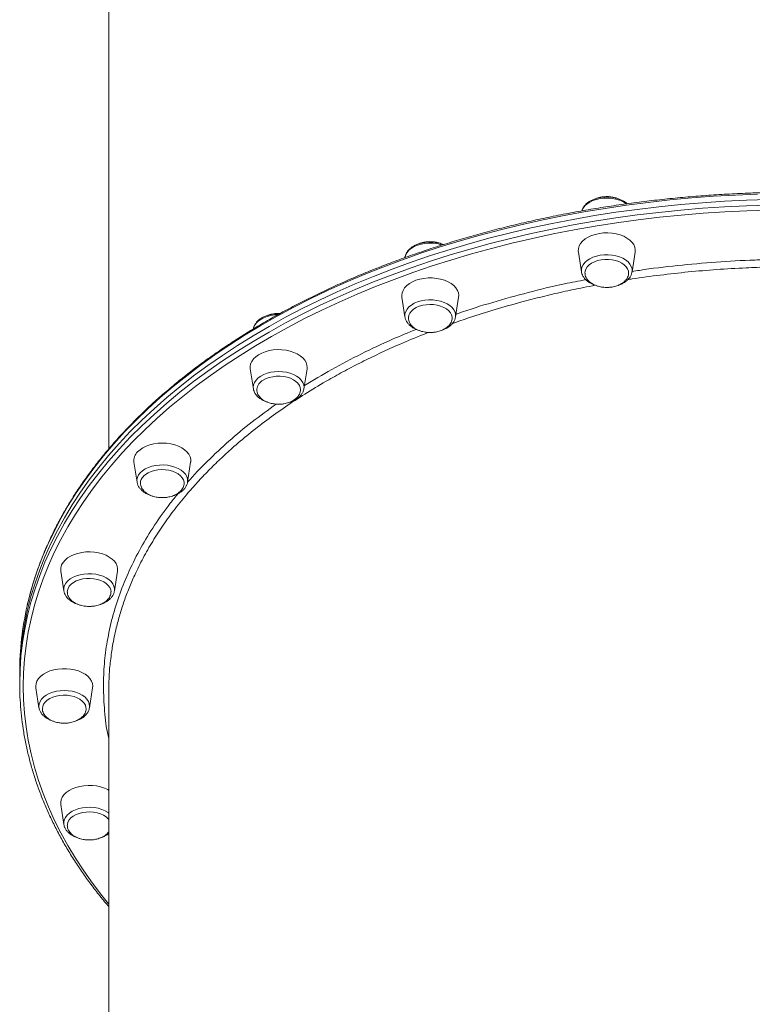
# Model space of a CAD drawing. Units: millimetres. Extents: x -7651 to 48497, y -11571 to 6116.
# Drawn here: x -616 to -204, y -3593 to -3040 of the extents above; entities that cross this region are included whole.
import ezdxf

# ---------------------------------------------------------------- set-up
doc = ezdxf.new("R2010")
doc.units = ezdxf.units.MM

msp = doc.modelspace()

# ---------------------------------------------------------------- linework, layer by layer
at = {"color": 7, "linetype": 'Continuous', "lineweight": 15}
for p, q in [((-565.82, -2904.94), (-565.82, -3281.12)), ((-399.5, -3173.44), (-399.54, -3173.67)), ((-302.12, -3170.58), (-300.38, -3181.69)), ((-272.01, -3181.69), (-270.27, -3170.58)), ((-401.25, -3195.89), (-399.5, -3207)), ((-371.13, -3207), (-369.39, -3195.89)), ((-399.46, -3207.26), (-399.5, -3207)), ((-486.37, -3236.16), (-484.63, -3247.27)), ((-456.26, -3247.27), (-454.51, -3236.16)), ((-484.6, -3247.4), (-484.63, -3247.27)), ((-456.26, -3247.27), (-456.28, -3247.43)), ((-551.68, -3288.63), (-549.94, -3299.74)), ((-521.57, -3299.74), (-519.83, -3288.63)), ((-592.74, -3349.74), (-591, -3360.85)), ((-562.63, -3360.85), (-560.89, -3349.74)), ((-591, -3360.85), (-591.02, -3360.72)), ((-615.82, -3406.5), (-615.82, -3409.65)), ((-615.82, -3409.65), (-615.82, -3412.8)), ((-606.82, -3414.37), (-606.75, -3415.32)), ((-606.75, -3415.32), (-605.01, -3426.43)), ((-576.64, -3426.43), (-574.9, -3415.32)), ((-592.74, -3480.9), (-591, -3492.01))]:
    msp.add_line(p, q, dxfattribs=at)
at = {"color": 8, "linetype": 'Continuous', "lineweight": 15}
msp.add_line((-576.57, -3425.59), (-576.64, -3426.43), dxfattribs=at)
at = {"color": 8, "linetype": 'Continuous', "lineweight": 15, "flags": 128}
for points in [[(-201.5, -3138.05), (-213.87, -3138.53), (-226.22, -3139.24), (-238.52, -3140.16), (-250.78, -3141.3), (-262.98, -3142.65), (-275.11, -3144.21), (-287.17, -3145.99), (-299.14, -3147.97), (-311.01, -3150.17), (-322.78, -3152.57), (-334.43, -3155.18), (-345.95, -3157.99), (-357.35, -3161), (-368.59, -3164.21), (-379.69, -3167.62), (-390.62, -3171.22), (-401.39, -3175.01), (-411.97, -3178.98), (-422.37, -3183.14), (-432.57, -3187.49), (-442.57, -3192), (-452.35, -3196.69), (-461.92, -3201.56), (-471.25, -3206.58), (-480.35, -3211.77), (-489.21, -3217.12), (-497.82, -3222.61), (-506.17, -3228.26), (-514.26, -3234.05), (-522.07, -3239.98), (-529.61, -3246.05), (-536.87, -3252.24), (-543.84, -3258.56), (-550.51, -3265), (-556.89, -3271.55), (-562.96, -3278.22), (-568.72, -3284.98), (-574.17, -3291.85), (-579.29, -3298.81), (-584.1, -3305.85), (-588.58, -3312.97), (-592.72, -3320.18), (-596.54, -3327.45), (-600.01, -3334.78), (-603.15, -3342.17), (-605.95, -3349.62), (-608.4, -3357.11), (-610.5, -3364.64), (-611.6, -3369.21)], [(-275.15, -3143.41), (-275.6, -3143.09), (-277.23, -3142.14), (-279.07, -3141.36), (-281.09, -3140.77), (-283.23, -3140.38), (-285.45, -3140.2), (-287.68, -3140.23), (-289.88, -3140.48), (-291.99, -3140.94), (-293.96, -3141.6), (-295.73, -3142.44), (-297.27, -3143.44), (-298.54, -3144.58), (-299.5, -3145.82), (-300.13, -3147.14), (-300.21, -3147.38)], [(-615.82, -3412.8), (-615.64, -3405.16), (-615.12, -3397.52), (-614.24, -3389.9), (-613, -3382.3), (-611.42, -3374.72), (-609.49, -3367.17), (-607.21, -3359.66), (-604.59, -3352.19), (-601.62, -3344.77), (-598.32, -3337.41), (-594.67, -3330.1), (-590.69, -3322.87), (-586.38, -3315.7), (-581.74, -3308.62), (-576.77, -3301.61), (-571.48, -3294.7), (-565.88, -3287.89), (-559.96, -3281.17), (-553.74, -3274.56), (-547.21, -3268.07), (-540.39, -3261.69), (-533.28, -3255.43), (-525.88, -3249.3), (-518.2, -3243.3), (-510.25, -3237.44), (-502.03, -3231.72), (-493.55, -3226.14), (-484.81, -3220.72), (-475.83, -3215.45), (-466.61, -3210.35), (-457.16, -3205.4), (-447.49, -3200.63), (-437.6, -3196.02), (-427.5, -3191.59), (-417.2, -3187.34), (-406.7, -3183.27), (-396.03, -3179.39), (-385.18, -3175.69), (-374.16, -3172.19), (-362.99, -3168.88), (-351.67, -3165.77), (-340.21, -3162.86), (-328.62, -3160.15), (-316.91, -3157.64), (-305.09, -3155.34), (-293.16, -3153.25), (-281.15, -3151.37), (-269.05, -3149.7), (-256.89, -3148.24), (-244.66, -3147), (-232.37, -3145.97), (-220.05, -3145.16), (-207.69, -3144.56), (-195.31, -3144.18)], [(-195.24, -3146.99), (-207.56, -3147.37), (-219.86, -3147.96), (-232.13, -3148.77), (-244.36, -3149.79), (-256.53, -3151.03), (-268.64, -3152.48), (-280.68, -3154.15), (-292.64, -3156.02), (-304.51, -3158.1), (-316.28, -3160.39), (-327.93, -3162.88), (-339.47, -3165.58), (-350.88, -3168.48), (-362.15, -3171.58), (-373.27, -3174.87), (-384.24, -3178.36), (-395.04, -3182.03), (-405.66, -3185.9), (-416.11, -3189.95), (-426.36, -3194.18), (-436.41, -3198.59), (-446.26, -3203.17), (-455.89, -3207.93), (-465.3, -3212.85), (-474.48, -3217.93), (-483.41, -3223.18), (-492.11, -3228.58), (-500.55, -3234.12), (-508.73, -3239.82), (-516.65, -3245.65), (-524.29, -3251.62), (-531.66, -3257.73), (-538.74, -3263.95), (-545.53, -3270.3), (-552.02, -3276.77), (-558.22, -3283.35), (-564.11, -3290.03), (-569.69, -3296.82), (-574.95, -3303.7), (-579.89, -3310.67), (-584.51, -3317.72), (-588.81, -3324.85), (-592.77, -3332.06), (-596.4, -3339.33), (-599.69, -3346.66), (-602.64, -3354.04), (-605.25, -3361.48), (-607.52, -3368.95), (-609.44, -3376.47), (-611.02, -3384.01), (-612.24, -3391.58), (-613.12, -3399.17), (-613.65, -3406.77), (-613.82, -3414.37), (-613.82, -3414.37)], [(-378.58, -3166.54), (-379.52, -3166.26), (-381.63, -3165.79), (-383.83, -3165.54), (-386.07, -3165.51), (-388.28, -3165.69), (-390.43, -3166.08), (-392.45, -3166.67), (-394.29, -3167.45), (-395.91, -3168.4), (-397.27, -3169.5), (-398.34, -3170.71), (-399.09, -3172.01), (-399.48, -3173.31)], [(-300.38, -3181.69), (-300.43, -3180.39), (-300.13, -3179.02), (-299.5, -3177.7), (-298.54, -3176.45), (-297.27, -3175.32), (-295.73, -3174.32), (-293.96, -3173.48), (-291.99, -3172.82), (-289.88, -3172.36), (-287.68, -3172.11), (-285.45, -3172.07), (-283.23, -3172.25), (-281.09, -3172.64), (-279.07, -3173.24), (-277.22, -3174.02), (-275.6, -3174.97), (-274.24, -3176.06), (-273.17, -3177.27), (-272.43, -3178.57), (-272.02, -3179.93), (-271.96, -3181.31), (-272.01, -3181.69)], [(-399.5, -3207), (-399.55, -3206.62), (-399.49, -3205.24), (-399.08, -3203.89), (-398.34, -3202.59), (-397.27, -3201.37), (-395.91, -3200.28), (-394.29, -3199.33), (-392.44, -3198.55), (-390.43, -3197.96), (-388.28, -3197.57), (-386.07, -3197.39), (-383.83, -3197.42), (-381.63, -3197.67), (-379.52, -3198.13), (-377.56, -3198.79), (-375.78, -3199.63), (-374.24, -3200.63), (-372.98, -3201.77), (-372.01, -3203.01), (-371.38, -3204.33), (-371.09, -3205.7), (-371.13, -3207)], [(-471.1, -3205.77), (-472.67, -3205.87), (-474.84, -3206.19), (-476.91, -3206.72), (-478.82, -3207.44), (-480.52, -3208.33), (-481.97, -3209.38), (-483.14, -3210.56), (-483.99, -3211.83), (-484.52, -3213.17), (-484.59, -3213.52)], [(-484.63, -3247.27), (-484.69, -3246.42), (-484.52, -3245.05), (-483.99, -3243.71), (-483.14, -3242.44), (-481.97, -3241.26), (-480.52, -3240.21), (-478.82, -3239.32), (-476.91, -3238.6), (-474.84, -3238.07), (-472.67, -3237.75), (-470.44, -3237.64), (-468.21, -3237.75), (-466.04, -3238.07), (-463.97, -3238.6), (-462.06, -3239.32), (-460.36, -3240.21), (-458.91, -3241.26), (-457.74, -3242.44), (-456.89, -3243.71), (-456.37, -3245.05), (-456.19, -3246.42), (-456.26, -3247.27)], [(-549.94, -3299.74), (-549.99, -3298.44), (-549.7, -3297.07), (-549.06, -3295.75), (-548.1, -3294.51), (-546.83, -3293.37), (-545.29, -3292.37), (-543.52, -3291.53), (-541.55, -3290.87), (-539.45, -3290.41), (-537.25, -3290.16), (-535.01, -3290.13), (-532.79, -3290.31), (-530.65, -3290.7), (-528.63, -3291.29), (-526.79, -3292.07), (-525.17, -3293.02), (-523.8, -3294.12), (-522.74, -3295.33), (-521.99, -3296.63), (-521.58, -3297.98), (-521.53, -3299.36), (-521.57, -3299.74)], [(-591.02, -3360.72), (-591.05, -3360.47), (-590.99, -3359.09), (-590.58, -3357.74), (-589.84, -3356.44), (-588.77, -3355.22), (-587.41, -3354.13), (-585.78, -3353.18), (-583.94, -3352.4), (-581.92, -3351.81), (-579.78, -3351.42), (-577.56, -3351.24), (-575.33, -3351.27), (-573.13, -3351.52), (-571.02, -3351.98), (-569.05, -3352.64), (-567.28, -3353.48), (-565.74, -3354.48), (-564.47, -3355.62), (-563.51, -3356.86), (-562.88, -3358.18), (-562.58, -3359.55), (-562.63, -3360.85)], [(-613.82, -3414.37), (-613.65, -3421.98), (-613.12, -3429.58), (-612.24, -3437.17), (-611.02, -3444.73), (-609.44, -3452.28), (-607.52, -3459.79), (-605.25, -3467.27), (-602.64, -3474.7), (-599.69, -3482.09), (-596.4, -3489.42), (-592.77, -3496.69), (-588.81, -3503.89), (-584.51, -3511.02), (-579.89, -3518.08), (-574.95, -3525.05), (-569.69, -3531.93), (-565.96, -3536.51)], [(-605.01, -3426.43), (-605.07, -3425.59), (-604.9, -3424.21), (-604.37, -3422.87), (-603.52, -3421.6), (-602.35, -3420.42), (-600.9, -3419.37), (-599.2, -3418.48), (-597.29, -3417.76), (-595.23, -3417.23), (-593.05, -3416.91), (-590.82, -3416.8), (-588.59, -3416.91), (-586.42, -3417.23), (-584.35, -3417.76), (-582.44, -3418.48), (-580.74, -3419.37), (-579.29, -3420.42), (-578.12, -3421.6), (-577.27, -3422.87), (-576.75, -3424.21), (-576.57, -3425.59), (-576.57, -3425.59)], [(-591, -3492.01), (-591.05, -3490.71), (-590.76, -3489.34), (-590.12, -3488.02), (-589.16, -3486.77), (-587.89, -3485.64), (-586.35, -3484.64), (-584.58, -3483.8), (-582.61, -3483.14), (-580.51, -3482.68), (-578.31, -3482.43), (-576.07, -3482.39), (-573.85, -3482.57), (-571.71, -3482.96), (-569.69, -3483.56), (-567.85, -3484.34), (-566.23, -3485.29), (-565.71, -3485.66)]]:
    msp.add_lwpolyline(points, dxfattribs=at)
at = {"color": 7, "linetype": 'Continuous', "lineweight": 15, "flags": 128}
for points in [[(-195.31, -3141.03), (-207.69, -3141.41), (-220.05, -3142.01), (-232.37, -3142.82), (-244.66, -3143.85), (-256.89, -3145.1), (-269.05, -3146.55), (-281.15, -3148.22), (-293.16, -3150.1), (-305.09, -3152.2), (-316.91, -3154.49), (-328.62, -3157), (-340.21, -3159.71), (-351.67, -3162.62), (-362.99, -3165.73), (-374.16, -3169.04), (-385.18, -3172.54), (-396.03, -3176.24), (-406.7, -3180.12), (-417.2, -3184.19), (-427.5, -3188.44), (-437.6, -3192.87), (-447.49, -3197.48), (-457.16, -3202.25), (-466.61, -3207.2), (-475.83, -3212.31), (-484.81, -3217.57), (-493.55, -3223), (-502.03, -3228.57), (-510.25, -3234.29), (-518.2, -3240.15), (-525.88, -3246.15), (-533.28, -3252.28), (-540.39, -3258.54), (-547.21, -3264.92), (-553.74, -3271.41), (-559.96, -3278.02), (-565.88, -3284.74), (-571.48, -3291.55), (-576.77, -3298.46), (-581.74, -3305.47), (-586.38, -3312.55), (-590.69, -3319.72), (-594.67, -3326.95), (-598.32, -3334.26), (-601.62, -3341.62), (-604.59, -3349.04), (-607.21, -3356.51), (-609.49, -3364.02), (-611.42, -3371.57), (-613, -3379.15), (-614.24, -3386.75), (-615.12, -3394.37), (-615.64, -3402.01), (-615.82, -3409.65)], [(-615.82, -3409.65), (-615.64, -3402.01), (-615.12, -3394.37), (-614.24, -3386.75), (-613, -3379.15), (-611.42, -3371.57), (-609.49, -3364.02), (-607.21, -3356.51), (-604.59, -3349.04), (-601.62, -3341.62), (-598.32, -3334.26), (-594.67, -3326.95), (-590.69, -3319.72), (-586.38, -3312.55), (-581.74, -3305.47), (-576.77, -3298.46), (-571.48, -3291.55), (-565.88, -3284.74), (-559.96, -3278.02), (-553.74, -3271.41), (-547.21, -3264.92), (-540.39, -3258.54), (-533.28, -3252.28), (-525.88, -3246.15), (-518.2, -3240.15), (-510.25, -3234.29), (-502.03, -3228.57), (-493.55, -3223), (-484.81, -3217.57), (-475.83, -3212.31), (-466.61, -3207.2), (-457.16, -3202.25), (-447.49, -3197.48), (-437.6, -3192.87), (-427.5, -3188.44), (-417.2, -3184.19), (-406.7, -3180.12), (-396.03, -3176.24), (-385.18, -3172.54), (-374.16, -3169.04), (-362.99, -3165.73), (-351.67, -3162.62), (-340.21, -3159.71), (-328.62, -3157), (-316.91, -3154.49), (-305.09, -3152.2), (-293.16, -3150.1), (-281.15, -3148.22), (-269.05, -3146.55), (-256.89, -3145.1), (-244.66, -3143.85), (-232.37, -3142.82), (-220.05, -3142.01), (-207.69, -3141.41), (-195.31, -3141.03)], [(-290.33, -3160.1), (-292.59, -3160.59), (-294.71, -3161.28), (-296.63, -3162.16), (-298.32, -3163.2), (-299.74, -3164.38), (-300.86, -3165.69), (-301.65, -3167.08), (-302.09, -3168.53), (-302.18, -3170), (-302.12, -3170.58)], [(-270.27, -3170.58), (-270.2, -3169.26), (-270.47, -3167.8), (-271.09, -3166.37), (-272.05, -3165.02), (-273.32, -3163.77), (-274.88, -3162.66), (-276.69, -3161.7), (-278.72, -3160.91), (-280.91, -3160.32), (-283.22, -3159.94), (-285.6, -3159.78), (-287.98, -3159.83), (-290.33, -3160.1)], [(-399.48, -3173.31), (-399.49, -3173.36), (-399.5, -3173.44)], [(-289.37, -3174.93), (-291.32, -3175.36), (-293.13, -3175.99), (-294.74, -3176.81), (-296.11, -3177.78), (-297.18, -3178.87), (-297.95, -3180.07), (-298.37, -3181.32), (-298.46, -3182.32)], [(-273.93, -3182.35), (-274.04, -3181.22), (-274.49, -3179.96), (-275.28, -3178.78), (-276.38, -3177.69), (-277.77, -3176.73), (-279.4, -3175.93), (-281.22, -3175.32), (-283.19, -3174.9), (-285.24, -3174.69), (-287.32, -3174.7), (-289.37, -3174.93)], [(-369.39, -3195.89), (-369.32, -3194.94), (-369.5, -3193.47), (-370.03, -3192.04), (-370.9, -3190.66), (-372.1, -3189.39), (-373.59, -3188.23), (-375.34, -3187.23), (-377.32, -3186.4), (-379.47, -3185.76), (-381.76, -3185.33), (-384.12, -3185.11), (-386.51, -3185.11), (-388.88, -3185.33), (-391.16, -3185.76), (-393.32, -3186.4)], [(-393.32, -3186.4), (-395.3, -3187.23), (-397.05, -3188.23), (-398.54, -3189.39), (-399.73, -3190.66), (-400.61, -3192.04), (-401.14, -3193.47), (-401.32, -3194.94), (-401.25, -3195.89)], [(-391.45, -3200.99), (-393.16, -3201.73), (-394.64, -3202.63), (-395.85, -3203.67), (-396.76, -3204.82), (-397.35, -3206.05), (-397.58, -3207.33), (-397.59, -3207.49)], [(-373.06, -3207.68), (-373.07, -3207.11), (-373.37, -3205.84), (-374, -3204.62), (-374.97, -3203.49), (-376.23, -3202.47), (-377.75, -3201.59), (-379.49, -3200.89), (-381.4, -3200.38), (-383.42, -3200.07), (-385.49, -3199.98), (-387.56, -3200.11), (-389.57, -3200.45), (-391.45, -3200.99)], [(-481.75, -3228.23), (-483.31, -3229.35), (-484.59, -3230.6), (-485.54, -3231.95), (-486.16, -3233.38), (-486.43, -3234.84), (-486.37, -3236.16)], [(-454.51, -3236.16), (-454.45, -3235.58), (-454.54, -3234.11), (-454.99, -3232.66), (-455.78, -3231.27), (-456.89, -3229.96), (-458.31, -3228.78), (-460, -3227.73), (-461.93, -3226.86), (-464.04, -3226.17), (-466.3, -3225.68), (-468.65, -3225.41), (-471.04, -3225.35), (-473.42, -3225.52), (-475.73, -3225.9), (-477.92, -3226.49), (-479.94, -3227.27), (-481.75, -3228.23)], [(-458.18, -3247.64), (-458.31, -3246.69), (-458.79, -3245.44), (-459.61, -3244.26), (-460.74, -3243.18), (-462.14, -3242.24), (-463.79, -3241.45), (-465.63, -3240.85), (-467.6, -3240.45), (-469.66, -3240.26), (-471.74, -3240.29), (-473.78, -3240.53), (-475.73, -3240.98), (-477.52, -3241.63), (-479.11, -3242.46)], [(-519.83, -3288.63), (-519.8, -3288.42), (-519.8, -3286.95), (-520.16, -3285.49), (-520.86, -3284.08), (-521.9, -3282.75), (-523.25, -3281.54), (-524.87, -3280.45), (-526.74, -3279.54), (-528.81, -3278.8), (-531.04, -3278.26), (-533.37, -3277.93), (-535.76, -3277.82), (-538.14, -3277.93), (-540.47, -3278.26), (-542.7, -3278.8), (-544.77, -3279.54), (-546.64, -3280.45), (-548.27, -3281.54), (-549.61, -3282.75)], [(-523.49, -3300.15), (-523.52, -3299.75), (-523.84, -3298.48), (-524.51, -3297.27), (-525.5, -3296.14), (-526.78, -3295.13), (-528.32, -3294.27), (-530.08, -3293.58), (-532, -3293.08), (-534.03, -3292.8), (-536.1, -3292.72), (-538.17, -3292.87), (-540.17, -3293.23), (-542.04, -3293.79), (-543.73, -3294.54), (-545.19, -3295.45), (-546.38, -3296.5)], [(-560.89, -3349.74), (-560.83, -3348.43), (-561.1, -3346.96), (-561.71, -3345.54), (-562.67, -3344.18), (-563.94, -3342.94), (-565.5, -3341.82), (-567.32, -3340.86), (-569.34, -3340.07), (-571.53, -3339.48), (-573.84, -3339.1), (-576.22, -3338.94), (-578.61, -3338.99), (-580.96, -3339.27), (-583.21, -3339.75), (-585.33, -3340.44), (-587.25, -3341.32), (-588.94, -3342.36), (-590.36, -3343.55), (-591.48, -3344.85), (-592.27, -3346.24)], [(-564.55, -3361.39), (-564.71, -3360.17), (-565.22, -3358.92), (-566.07, -3357.75), (-567.22, -3356.68), (-568.65, -3355.75), (-570.31, -3354.98), (-572.16, -3354.4), (-574.15, -3354.01), (-576.21, -3353.84), (-578.29, -3353.88), (-580.33, -3354.15), (-582.26, -3354.62), (-584.04, -3355.28), (-585.61, -3356.12), (-586.93, -3357.11), (-587.96, -3358.23), (-588.66, -3359.43)], [(-588.66, -3359.43), (-589.03, -3360.7), (-589.08, -3361.57)], [(-574.9, -3415.32), (-574.82, -3414.37), (-575, -3412.9), (-575.53, -3411.46), (-576.41, -3410.09), (-577.6, -3408.82), (-579.09, -3407.66), (-580.85, -3406.66), (-582.82, -3405.83), (-584.98, -3405.19), (-587.26, -3404.76), (-589.63, -3404.54), (-592.02, -3404.54), (-594.38, -3404.76), (-596.67, -3405.19), (-598.82, -3405.83), (-600.8, -3406.66), (-602.55, -3407.66), (-604.04, -3408.82), (-605.24, -3410.09), (-606.11, -3411.46), (-606.64, -3412.9), (-606.82, -3414.37), (-606.82, -3414.37)], [(-578.56, -3427.16), (-578.6, -3426.33), (-578.95, -3425.06), (-579.64, -3423.86), (-580.66, -3422.74), (-581.97, -3421.74), (-583.53, -3420.89), (-585.3, -3420.22), (-587.23, -3419.74), (-589.26, -3419.47), (-591.34, -3419.41), (-593.41, -3419.58), (-595.39, -3419.95), (-597.25, -3420.53), (-598.93, -3421.29), (-600.36, -3422.22), (-601.53, -3423.28), (-602.39, -3424.45), (-602.91, -3425.69), (-603.09, -3426.97), (-603.09, -3426.97)], [(-565.7, -3472.86), (-566.38, -3472.47), (-568.3, -3471.6), (-570.42, -3470.91), (-572.68, -3470.42), (-575.03, -3470.15), (-577.42, -3470.09), (-579.79, -3470.26), (-582.1, -3470.64), (-584.29, -3471.23), (-586.32, -3472.01), (-588.13, -3472.98), (-589.69, -3474.09), (-590.96, -3475.34), (-591.92, -3476.69), (-592.54, -3478.12), (-592.81, -3479.58), (-592.74, -3480.9)], [(-565.72, -3489.32), (-566.15, -3488.81), (-567.33, -3487.76), (-568.78, -3486.84), (-570.46, -3486.08), (-572.32, -3485.51), (-574.32, -3485.14), (-576.38, -3484.99), (-578.46, -3485.05), (-580.49, -3485.33), (-582.42, -3485.82), (-584.18, -3486.5), (-585.73, -3487.35), (-587.03, -3488.36), (-588.03, -3489.48), (-588.71, -3490.69), (-589.05, -3491.96), (-589.08, -3492.71)], [(-590.94, -3492.34), (-590.99, -3492.08), (-591, -3492.01)]]:
    msp.add_lwpolyline(points, dxfattribs=at)
at = {"color": 7, "linetype": 'Continuous', "lineweight": 15}
for centre, radius, start, end in [((-476.22, -3248.3), 6.52, 116.3772, 174.0304), ((-544.87, -3287.73), 6.88, 133.6569, 187.5643), ((-542.6, -3300.39), 5.42, 134.1882, 179.8618), ((-586.57, -3348.79), 6.24, 155.8988, 188.775), ((-447.66, -3406.63), 168.16, 167.1435, 179.9558)]:
    msp.add_arc(centre, radius, start, end, dxfattribs=at)
for points, knots in [([(256.18, -3406.5), (256.17, -3405.22), (256.14, -3401.52), (255.86, -3395.39), (255.22, -3388.14), (254.27, -3380.9), (253, -3373.69), (251.41, -3366.49), (249.52, -3359.32), (247.31, -3352.19), (244.79, -3345.1), (241.96, -3338.05), (238.83, -3331.05), (235.4, -3324.1), (231.66, -3317.21), (227.62, -3310.39), (223.29, -3303.64), (218.67, -3296.96), (213.75, -3290.36), (208.55, -3283.85), (203.07, -3277.43), (197.31, -3271.1), (191.28, -3264.86), (184.98, -3258.73), (178.41, -3252.71), (171.58, -3246.8), (164.5, -3241.01), (157.16, -3235.34), (149.59, -3229.79), (141.77, -3224.37), (133.72, -3219.08), (125.45, -3213.93), (116.95, -3208.92), (108.24, -3204.06), (99.32, -3199.34), (90.2, -3194.77), (80.88, -3190.35), (71.37, -3186.09), (61.68, -3181.99), (51.82, -3178.06), (41.79, -3174.29), (31.6, -3170.69), (21.26, -3167.26), (10.77, -3164), (0.14, -3160.92), (-10.62, -3158.02), (-21.5, -3155.29), (-32.49, -3152.75), (-43.59, -3150.39), (-54.79, -3148.22), (-66.08, -3146.24), (-77.45, -3144.44), (-88.9, -3142.83), (-100.41, -3141.42), (-111.98, -3140.19), (-123.59, -3139.16), (-135.25, -3138.32), (-146.94, -3137.68), (-158.66, -3137.23), (-170.39, -3136.98), (-182.12, -3136.92), (-193.86, -3137.05), (-205.58, -3137.38), (-217.29, -3137.91), (-228.97, -3138.63), (-240.61, -3139.54), (-252.21, -3140.65), (-263.76, -3141.95), (-275.24, -3143.44), (-286.66, -3145.12), (-298, -3146.99), (-309.26, -3149.05), (-320.42, -3151.3), (-331.48, -3153.73), (-342.43, -3156.34), (-353.26, -3159.13), (-363.97, -3162.11), (-374.54, -3165.26), (-384.97, -3168.58), (-395.26, -3172.08), (-405.39, -3175.75), (-415.35, -3179.58), (-425.15, -3183.58), (-434.77, -3187.75), (-444.2, -3192.07), (-453.44, -3196.54), (-462.49, -3201.17), (-471.33, -3205.95), (-479.95, -3210.87), (-488.37, -3215.94), (-496.55, -3221.15), (-504.51, -3226.49), (-512.24, -3231.96), (-519.72, -3237.55), (-526.95, -3243.28), (-533.94, -3249.12), (-540.67, -3255.07), (-547.13, -3261.14), (-553.33, -3267.31), (-559.26, -3273.58), (-564.91, -3279.95), (-570.29, -3286.42), (-575.37, -3292.97), (-580.18, -3299.6), (-584.69, -3306.31), (-588.9, -3313.1), (-592.82, -3319.95), (-596.44, -3326.86), (-599.76, -3333.84), (-602.77, -3340.86), (-605.48, -3347.93), (-607.87, -3355.05), (-609.93, -3362.05), (-611.03, -3366.69), (-611.57, -3368.94)], [0, 0, 0, 0, 0.004734, 0.0136754, 0.022617, 0.0315592, 0.0405022, 0.0494465, 0.0583925, 0.0673402, 0.07629, 0.0852421, 0.0941964, 0.1031531, 0.1121121, 0.1210733, 0.1300368, 0.1390023, 0.1479697, 0.1569389, 0.1659096, 0.1748818, 0.1838552, 0.1928296, 0.201805, 0.2107811, 0.2197579, 0.2287352, 0.2377128, 0.2466908, 0.2556689, 0.2646472, 0.2736256, 0.2826039, 0.2915822, 0.3005604, 0.3095385, 0.3185164, 0.3274941, 0.3364717, 0.3454491, 0.3544262, 0.3634032, 0.37238, 0.3813565, 0.3903329, 0.3993091, 0.4082851, 0.417261, 0.4262367, 0.4352122, 0.4441876, 0.4531629, 0.4621381, 0.4711131, 0.4800881, 0.489063, 0.4980379, 0.5070127, 0.5159875, 0.5249623, 0.533937, 0.5429118, 0.5518867, 0.5608615, 0.5698364, 0.5788114, 0.5877865, 0.5967617, 0.6057369, 0.6147124, 0.6236879, 0.6326636, 0.6416395, 0.6506155, 0.6595918, 0.6685682, 0.6775449, 0.6865217, 0.6954988, 0.7044761, 0.7134536, 0.7224314, 0.7314094, 0.7403876, 0.749366, 0.7583446, 0.7673234, 0.7763023, 0.7852813, 0.7942604, 0.8032395, 0.8122185, 0.8211974, 0.8301761, 0.8391545, 0.8481325, 0.8571099, 0.8660867, 0.8750626, 0.8840376, 0.8930115, 0.9019841, 0.9109552, 0.9199246, 0.9288922, 0.9378578, 0.9468213, 0.9557826, 0.9647415, 0.973698, 0.9826521, 0.9916039, 1, 1, 1, 1]), ([(-274.77, -3143.41), (-274.91, -3143.28), (-275.46, -3142.74), (-276.66, -3141.96), (-278.34, -3141.1), (-280.22, -3140.42), (-282.22, -3139.93), (-284.31, -3139.65), (-286.44, -3139.57), (-288.57, -3139.69), (-290.64, -3140.03), (-292.63, -3140.56), (-294.48, -3141.29), (-296.16, -3142.21), (-297.62, -3143.31), (-298.82, -3144.57), (-299.74, -3145.94), (-300.07, -3146.94), (-300.23, -3147.44)], [0, 0, 0, 0, 0.022246, 0.086393, 0.151411, 0.216705, 0.281927, 0.347029, 0.41206, 0.477113, 0.542277, 0.607652, 0.673342, 0.739407, 0.805779, 0.871958, 0.937145, 1, 1, 1, 1]), ([(-286.19, -3139.39), (-286.9, -3139.42), (-287.89, -3139.45), (-289.32, -3139.65), (-290.52, -3139.91), (-291.61, -3140.21), (-292.21, -3140.46), (-292.39, -3140.53)], [0, 0, 0, 0, 0.3270667, 0.4589943, 0.6779465, 0.9055245, 1, 1, 1, 1]), ([(-279.67, -3140.66), (-279.71, -3140.64), (-280.23, -3140.39), (-281.26, -3140.07), (-282.63, -3139.73), (-283.93, -3139.52), (-285.09, -3139.41), (-285.87, -3139.4), (-286.19, -3139.39)], [0, 0, 0, 0, 0.0186264, 0.2741307, 0.4884403, 0.6582537, 0.8579289, 1, 1, 1, 1]), ([(-377.81, -3166.34), (-378.22, -3166.17), (-379.23, -3165.76), (-381.02, -3165.31), (-383.09, -3164.99), (-385.22, -3164.88), (-387.35, -3164.97), (-389.44, -3165.27), (-391.44, -3165.77), (-393.31, -3166.47), (-395.02, -3167.36), (-396.52, -3168.43), (-397.78, -3169.66), (-398.71, -3171.03), (-399.28, -3172.26), (-399.4, -3173.04), (-399.44, -3173.3)], [0, 0, 0, 0, 0.050881, 0.126699, 0.202376, 0.277957, 0.353544, 0.429244, 0.505169, 0.581442, 0.658146, 0.735236, 0.812235, 0.888252, 0.962272, 1, 1, 1, 1]), ([(-385.32, -3164.71), (-386.02, -3164.73), (-387.01, -3164.76), (-388.45, -3164.97), (-389.64, -3165.22), (-390.7, -3165.51), (-391.26, -3165.74), (-391.4, -3165.8)], [0, 0, 0, 0, 0.333824, 0.468478, 0.691954, 0.924234, 1, 1, 1, 1]), ([(-379.13, -3165.84), (-379.57, -3165.68), (-380.45, -3165.35), (-381.76, -3165.04), (-383.06, -3164.83), (-384.22, -3164.72), (-385, -3164.71), (-385.32, -3164.71)], [0, 0, 0, 0, 0.232229, 0.45891, 0.638526, 0.849728, 1, 1, 1, 1]), ([(-300.36, -3181.57), (-300.35, -3181.71), (-300.31, -3182.33), (-299.92, -3183.4), (-299.21, -3184.72), (-298.19, -3185.95), (-296.92, -3187.08), (-295.39, -3188.05), (-293.98, -3188.75), (-293.04, -3189.05), (-292.75, -3189.15)], [0, 0, 0, 0, 0.04122, 0.18219, 0.324493, 0.47023, 0.620039, 0.773095, 0.927897, 1, 1, 1, 1]), ([(-298.42, -3182.34), (-298.42, -3182.53), (-298.44, -3183.17), (-298.13, -3184.25), (-297.5, -3185.5), (-296.58, -3186.64), (-295.46, -3187.64), (-294.13, -3188.52), (-292.65, -3189.23), (-291.14, -3189.75), (-289.75, -3190.09), (-288.45, -3190.29), (-287.3, -3190.4), (-286.52, -3190.42), (-286.19, -3190.42)], [0, 0, 0, 0, 0.04376, 0.144568, 0.24846, 0.344343, 0.441251, 0.538948, 0.636531, 0.731162, 0.810535, 0.873428, 0.947381, 1, 1, 1, 1]), ([(-286.19, -3190.42), (-285.49, -3190.4), (-284.5, -3190.37), (-283.06, -3190.16), (-281.87, -3189.92), (-280.49, -3189.51), (-279.13, -3188.95), (-277.82, -3188.25), (-276.62, -3187.4), (-275.6, -3186.41), (-274.77, -3185.31), (-274.22, -3184.11), (-273.94, -3183.11), (-273.96, -3182.53), (-273.97, -3182.37)], [0, 0, 0, 0, 0.114837, 0.161159, 0.238035, 0.317941, 0.403487, 0.49249, 0.583949, 0.677125, 0.771596, 0.867235, 0.964194, 1, 1, 1, 1]), ([(-279.87, -3189.23), (-279.71, -3189.18), (-278.88, -3188.95), (-277.54, -3188.33), (-275.89, -3187.38), (-274.48, -3186.25), (-273.34, -3184.96), (-272.53, -3183.55), (-272.09, -3182.4), (-272.04, -3181.73), (-272.03, -3181.56)], [0, 0, 0, 0, 0.038893, 0.192264, 0.346508, 0.50131, 0.655318, 0.80655, 0.953227, 1, 1, 1, 1]), ([(-469.84, -3205.19), (-470.52, -3205.19), (-471.91, -3205.18), (-473.98, -3205.43), (-476.01, -3205.88), (-477.92, -3206.52), (-479.69, -3207.36), (-481.25, -3208.38), (-482.57, -3209.57), (-483.6, -3210.9), (-484.29, -3212.22), (-484.48, -3213.11), (-484.56, -3213.49)], [0, 0, 0, 0, 0.098068, 0.200856, 0.303898, 0.407369, 0.511405, 0.616009, 0.720751, 0.824541, 0.925972, 1, 1, 1, 1]), ([(-469.48, -3205), (-469.8, -3204.99), (-470.83, -3204.95), (-472.14, -3205.03), (-473.57, -3205.23), (-474.77, -3205.48), (-475.93, -3205.81), (-476.61, -3206.1), (-476.85, -3206.2)], [0, 0, 0, 0, 0.124679, 0.40008, 0.511167, 0.695532, 0.887161, 1, 1, 1, 1]), ([(-399.41, -3207.31), (-399.35, -3207.62), (-399.19, -3208.4), (-398.6, -3209.6), (-397.69, -3210.86), (-396.5, -3212.02), (-395.06, -3213.05), (-393.47, -3213.9), (-392.31, -3214.32), (-391.77, -3214.51)], [0, 0, 0, 0, 0.09495, 0.241409, 0.390832, 0.544433, 0.701814, 0.861536, 1, 1, 1, 1]), ([(-379.21, -3214.63), (-379.19, -3214.62), (-378.5, -3214.45), (-377.26, -3213.92), (-375.55, -3213.04), (-374.06, -3211.96), (-372.82, -3210.72), (-371.89, -3209.35), (-371.34, -3208.12), (-371.23, -3207.35), (-371.19, -3207.1)], [0, 0, 0, 0, 0.0050886, 0.15876, 0.3133006, 0.4686074, 0.6236637, 0.776655, 0.9255542, 1, 1, 1, 1]), ([(-397.55, -3207.48), (-397.55, -3207.73), (-397.58, -3208.43), (-397.25, -3209.56), (-396.62, -3210.81), (-395.71, -3211.95), (-394.59, -3212.96), (-393.26, -3213.83), (-391.77, -3214.54), (-390.26, -3215.06), (-388.88, -3215.4), (-387.58, -3215.61), (-386.42, -3215.72), (-385.64, -3215.73), (-385.32, -3215.73)], [0, 0, 0, 0, 0.055744, 0.155289, 0.257878, 0.35256, 0.448253, 0.544726, 0.641086, 0.734531, 0.812909, 0.875015, 0.948041, 1, 1, 1, 1]), ([(-385.32, -3215.73), (-384.61, -3215.71), (-383.62, -3215.68), (-382.19, -3215.47), (-380.99, -3215.23), (-379.62, -3214.82), (-378.25, -3214.27), (-376.94, -3213.56), (-375.75, -3212.71), (-374.72, -3211.72), (-373.9, -3210.62), (-373.34, -3209.42), (-373.07, -3208.43), (-373.09, -3207.85), (-373.09, -3207.7)], [0, 0, 0, 0, 0.115001, 0.161388, 0.238374, 0.318393, 0.404061, 0.493191, 0.58478, 0.678088, 0.772693, 0.868469, 0.965565, 1, 1, 1, 1]), ([(-484.56, -3247.42), (-484.53, -3247.62), (-484.44, -3248.31), (-483.96, -3249.41), (-483.15, -3250.71), (-482.05, -3251.91), (-480.7, -3252.99), (-479.09, -3253.91), (-477.81, -3254.51), (-477.03, -3254.73), (-476.91, -3254.76)], [0, 0, 0, 0, 0.060621, 0.204687, 0.350942, 0.501097, 0.655275, 0.812291, 0.970614, 1, 1, 1, 1]), ([(-482.67, -3247.59), (-482.68, -3247.9), (-482.71, -3248.64), (-482.38, -3249.83), (-481.74, -3251.08), (-480.83, -3252.22), (-479.71, -3253.22), (-478.38, -3254.09), (-476.89, -3254.81), (-475.38, -3255.33), (-474, -3255.66), (-472.7, -3255.87), (-471.54, -3255.98), (-470.76, -3255.99), (-470.44, -3256)], [0, 0, 0, 0, 0.066421, 0.16484, 0.266269, 0.35988, 0.454492, 0.549874, 0.645145, 0.737533, 0.815025, 0.876428, 0.948628, 1, 1, 1, 1]), ([(-470.44, -3256), (-469.74, -3255.98), (-468.75, -3255.95), (-467.31, -3255.74), (-466.11, -3255.49), (-464.74, -3255.08), (-463.37, -3254.53), (-462.06, -3253.83), (-460.87, -3252.98), (-459.84, -3251.99), (-459.02, -3250.89), (-458.46, -3249.69), (-458.17, -3248.58), (-458.2, -3247.88), (-458.21, -3247.62)], [0, 0, 0, 0, 0.111997, 0.157172, 0.232147, 0.310076, 0.393507, 0.480308, 0.569505, 0.660375, 0.75251, 0.845784, 0.940343, 1, 1, 1, 1]), ([(-464.03, -3254.77), (-463.68, -3254.66), (-462.7, -3254.35), (-461.23, -3253.62), (-459.65, -3252.61), (-458.33, -3251.42), (-457.29, -3250.09), (-456.59, -3248.76), (-456.4, -3247.85), (-456.32, -3247.46)], [0, 0, 0, 0, 0.084092, 0.243933, 0.404651, 0.5656, 0.725116, 0.881038, 1, 1, 1, 1]), ([(-549.91, -3299.74), (-549.91, -3299.85), (-549.86, -3300.43), (-549.47, -3301.47), (-548.76, -3302.79), (-547.74, -3304.02), (-546.46, -3305.14), (-544.93, -3306.12), (-543.53, -3306.81), (-542.6, -3307.11), (-542.31, -3307.2)], [0, 0, 0, 0, 0.031174, 0.173877, 0.317963, 0.465543, 0.617244, 0.772214, 0.928932, 1, 1, 1, 1]), ([(-547.98, -3300.39), (-547.99, -3300.58), (-548, -3301.22), (-547.69, -3302.31), (-547.06, -3303.56), (-546.15, -3304.69), (-545.02, -3305.7), (-543.69, -3306.57), (-542.21, -3307.28), (-540.7, -3307.81), (-539.32, -3308.14), (-538.02, -3308.35), (-536.86, -3308.46), (-536.08, -3308.47), (-535.76, -3308.47)], [0, 0, 0, 0, 0.043746, 0.144556, 0.248449, 0.344333, 0.441242, 0.538941, 0.636526, 0.731158, 0.810532, 0.873426, 0.947381, 1, 1, 1, 1]), ([(-535.76, -3308.47), (-535.05, -3308.45), (-534.06, -3308.42), (-532.63, -3308.21), (-531.43, -3307.97), (-530.05, -3307.56), (-528.69, -3307.01), (-527.38, -3306.3), (-526.19, -3305.45), (-525.16, -3304.47), (-524.34, -3303.36), (-523.78, -3302.16), (-523.49, -3301.07), (-523.52, -3300.39), (-523.53, -3300.13)], [0, 0, 0, 0, 0.112333, 0.157645, 0.232845, 0.311008, 0.394689, 0.481752, 0.571216, 0.66236, 0.754771, 0.848325, 0.943169, 1, 1, 1, 1]), ([(-529.43, -3307.28), (-529.26, -3307.23), (-528.43, -3306.99), (-527.08, -3306.37), (-525.43, -3305.42), (-524.03, -3304.28), (-522.89, -3303), (-522.09, -3301.59), (-521.67, -3300.51), (-521.62, -3299.92), (-521.61, -3299.83)], [0, 0, 0, 0, 0.041168, 0.197886, 0.355494, 0.513662, 0.670997, 0.825468, 0.975268, 1, 1, 1, 1]), ([(-591.01, -3360.69), (-591.01, -3360.74), (-590.99, -3361.28), (-590.65, -3362.27), (-590.01, -3363.62), (-589.05, -3364.87), (-587.83, -3366.01), (-586.35, -3367.02), (-584.84, -3367.81), (-583.78, -3368.17), (-583.34, -3368.32)], [0, 0, 0, 0, 0.015784, 0.15589, 0.296756, 0.440702, 0.588693, 0.740172, 0.8937, 1, 1, 1, 1]), ([(-589.04, -3361.6), (-589.05, -3361.76), (-589.06, -3362.37), (-588.75, -3363.41), (-588.12, -3364.66), (-587.21, -3365.8), (-586.08, -3366.81), (-584.75, -3367.68), (-583.27, -3368.39), (-581.76, -3368.91), (-580.37, -3369.25), (-579.08, -3369.46), (-577.92, -3369.57), (-577.14, -3369.58), (-576.82, -3369.58)], [0, 0, 0, 0, 0.036241, 0.137842, 0.24255, 0.339187, 0.436857, 0.535323, 0.633673, 0.729048, 0.809045, 0.872433, 0.946968, 1, 1, 1, 1]), ([(-576.82, -3369.58), (-576.11, -3369.56), (-575.12, -3369.53), (-573.69, -3369.32), (-572.49, -3369.08), (-571.11, -3368.67), (-569.75, -3368.12), (-568.44, -3367.41), (-567.25, -3366.56), (-566.22, -3365.57), (-565.4, -3364.47), (-564.84, -3363.27), (-564.56, -3362.23), (-564.58, -3361.6), (-564.59, -3361.4)], [0, 0, 0, 0, 0.113664, 0.159513, 0.235605, 0.314694, 0.399367, 0.487461, 0.577986, 0.67021, 0.763716, 0.858379, 0.954347, 1, 1, 1, 1]), ([(-570.62, -3368.44), (-570.55, -3368.42), (-569.81, -3368.23), (-568.53, -3367.67), (-566.84, -3366.76), (-565.38, -3365.66), (-564.18, -3364.4), (-563.3, -3363.01), (-562.79, -3361.83), (-562.7, -3361.11), (-562.68, -3360.9)], [0, 0, 0, 0, 0.0175029, 0.1717759, 0.3269271, 0.4828005, 0.6382063, 0.7912662, 0.9400161, 1, 1, 1, 1]), ([(-564.2, -3395.35), (-564.44, -3396.94), (-565.1, -3401.29), (-565.67, -3408.43), (-565.77, -3413.96), (-565.82, -3416.73)], [0, 0, 0, 0, 0.224484, 0.612006, 1, 1, 1, 1]), ([(-615.82, -3412.8), (-615.81, -3414.08), (-615.79, -3417.78), (-615.5, -3423.9), (-614.86, -3431.15), (-613.91, -3438.39), (-612.64, -3445.61), (-611.05, -3452.81), (-609.16, -3459.97), (-606.95, -3467.11), (-604.43, -3474.2), (-601.6, -3481.25), (-598.47, -3488.25), (-595.04, -3495.2), (-591.3, -3502.08), (-587.26, -3508.9), (-582.93, -3515.66), (-578.31, -3522.34), (-573.38, -3528.93), (-569.22, -3534.21), (-566.6, -3537.25), (-565.82, -3538.16)], [0, 0, 0, 0, 0.02945, 0.085073, 0.140698, 0.196326, 0.251959, 0.307601, 0.363252, 0.418915, 0.474591, 0.530281, 0.585984, 0.641703, 0.697436, 0.753183, 0.808943, 0.864717, 0.920502, 0.976298, 1, 1, 1, 1]), ([(-565.82, -3416.75), (-565.82, -3417.73), (-565.82, -3422.39), (-565.82, -3430.85), (-565.82, -3442.2), (-565.82, -3453.74), (-565.82, -3465.46), (-565.82, -3477.34), (-565.82, -3489.38), (-565.82, -3501.58), (-565.82, -3513.93), (-565.82, -3526.43), (-565.82, -3539.06), (-565.82, -3551.82), (-565.82, -3564.71), (-565.82, -3577.71), (-565.82, -3590.83), (-565.82, -3604.05), (-565.82, -3617.36), (-565.82, -3630.77), (-565.82, -3644.26), (-565.82, -3657.83), (-565.82, -3671.47), (-565.82, -3685.17), (-565.82, -3696.69), (-565.82, -3703.65), (-565.82, -3706.01)], [0, 0, 0, 0, 0.011776, 0.055672, 0.099568, 0.143464, 0.18736, 0.231256, 0.275153, 0.319049, 0.362945, 0.406841, 0.450737, 0.494633, 0.53853, 0.582426, 0.626322, 0.670218, 0.714114, 0.75801, 0.801907, 0.845803, 0.889699, 0.933595, 0.977491, 1, 1, 1, 1]), ([(-604.97, -3426.51), (-604.89, -3426.92), (-604.71, -3427.8), (-604.07, -3429.08), (-603.15, -3430.34), (-601.95, -3431.5), (-600.49, -3432.52), (-598.94, -3433.35), (-597.8, -3433.74), (-597.3, -3433.92)], [0, 0, 0, 0, 0.121757, 0.265369, 0.411963, 0.562667, 0.71703, 0.873623, 1, 1, 1, 1]), ([(-603.05, -3427.07), (-603.05, -3427.27), (-603.07, -3427.91), (-602.75, -3428.99), (-602.13, -3430.24), (-601.21, -3431.38), (-600.09, -3432.38), (-598.76, -3433.26), (-597.27, -3433.97), (-595.76, -3434.49), (-594.38, -3434.83), (-593.08, -3435.04), (-591.92, -3435.14), (-591.14, -3435.16), (-590.82, -3435.16)], [0, 0, 0, 0, 0.044381, 0.145124, 0.248948, 0.344769, 0.441613, 0.539248, 0.636767, 0.731336, 0.810658, 0.873511, 0.947416, 1, 1, 1, 1]), ([(-590.82, -3435.16), (-590.12, -3435.14), (-589.13, -3435.11), (-587.69, -3434.9), (-586.49, -3434.66), (-585.12, -3434.25), (-583.75, -3433.7), (-582.45, -3432.99), (-581.25, -3432.14), (-580.22, -3431.15), (-579.4, -3430.05), (-578.85, -3428.85), (-578.57, -3427.88), (-578.59, -3427.32), (-578.59, -3427.19)], [0, 0, 0, 0, 0.11553, 0.16213, 0.239471, 0.319858, 0.40592, 0.49546, 0.587471, 0.681208, 0.776248, 0.872465, 0.970007, 1, 1, 1, 1]), ([(-584.69, -3434.04), (-584.65, -3434.03), (-583.94, -3433.85), (-582.69, -3433.32), (-580.98, -3432.43), (-579.5, -3431.34), (-578.27, -3430.1), (-577.36, -3428.72), (-576.81, -3427.45), (-576.7, -3426.65), (-576.67, -3426.36)], [0, 0, 0, 0, 0.0088605, 0.1604479, 0.312895, 0.466084, 0.6189601, 0.7697141, 0.9163655, 1, 1, 1, 1]), ([(-590.91, -3492.4), (-590.82, -3492.79), (-590.71, -3493.24), (-590.41, -3493.95), (-590.01, -3494.74), (-589.21, -3495.85), (-588.02, -3497.01), (-586.58, -3498.04), (-584.98, -3498.91), (-583.81, -3499.32), (-583.25, -3499.52)], [0, 0, 0, 0, 0.1195864, 0.1398318, 0.2310297, 0.382752, 0.5374306, 0.6959617, 0.8568744, 1, 1, 1, 1]), ([(-589.04, -3492.74), (-589.05, -3492.9), (-589.06, -3493.51), (-588.75, -3494.57), (-588.12, -3495.82), (-587.21, -3496.96), (-586.09, -3497.96), (-584.75, -3498.83), (-583.27, -3499.55), (-581.76, -3500.07), (-580.38, -3500.4), (-579.08, -3500.61), (-577.92, -3500.72), (-577.14, -3500.73), (-576.82, -3500.74)], [0, 0, 0, 0, 0.037965, 0.139384, 0.243905, 0.34037, 0.437865, 0.536154, 0.634329, 0.729533, 0.809387, 0.872661, 0.947063, 1, 1, 1, 1]), ([(-576.82, -3500.74), (-576.11, -3500.72), (-575.12, -3500.69), (-573.69, -3500.48), (-572.49, -3500.23), (-571.11, -3499.82), (-569.75, -3499.27), (-568.44, -3498.57), (-567.25, -3497.71), (-566.36, -3496.89), (-565.96, -3496.33), (-565.82, -3496.12)], [0, 0, 0, 0, 0.157711, 0.221326, 0.326904, 0.436642, 0.554126, 0.676358, 0.801962, 0.929924, 1, 1, 1, 1]), ([(-570.72, -3499.64), (-570.7, -3499.63), (-570.02, -3499.46), (-568.79, -3498.94), (-567.13, -3498.11), (-566.24, -3497.42), (-565.82, -3497.1)], [0, 0, 0, 0, 0.008309, 0.352914, 0.699465, 1, 1, 1, 1])]:
    msp.add_open_spline(points, degree=3, knots=knots, dxfattribs=at)
at = {"color": 8, "linetype": 'Continuous', "lineweight": 15}
for points, knots in [([(-189.82, -3178.88), (-191.78, -3178.9), (-197.85, -3178.98), (-209.43, -3179.42), (-224.36, -3180.29), (-240.44, -3181.65), (-256.26, -3183.44), (-267.58, -3184.91), (-273.58, -3185.91), (-274.37, -3186.05)], [0, 0, 0, 0, 0.068819, 0.212983, 0.406899, 0.594506, 0.782113, 0.971033, 1, 1, 1, 1]), ([(-271.97, -3181.47), (-270.62, -3181.25), (-262.21, -3179.87), (-246.5, -3178.03), (-224.9, -3176.07), (-207.18, -3175.02), (-196.68, -3174.86), (-193.45, -3174.82)], [0, 0, 0, 0, 0.053131, 0.328628, 0.60326, 0.877893, 1, 1, 1, 1]), ([(-292.62, -3189.19), (-294.86, -3189.6), (-301.01, -3190.75), (-310.97, -3192.89), (-322.49, -3195.58), (-335.19, -3198.83), (-348.79, -3202.71), (-361.82, -3206.79), (-369.68, -3209.58), (-372.9, -3210.73)], [0, 0, 0, 0, 0.079911, 0.219854, 0.360367, 0.50088, 0.689886, 0.872742, 1, 1, 1, 1]), ([(-370.9, -3205.53), (-370.45, -3205.36), (-363.77, -3202.89), (-350.28, -3198.72), (-330.41, -3193.14), (-312.96, -3188.91), (-302.02, -3186.8), (-298.04, -3186.03)], [0, 0, 0, 0, 0.019787, 0.293855, 0.567923, 0.842855, 1, 1, 1, 1]), ([(-386.24, -3215.71), (-387.78, -3216.3), (-393.91, -3218.63), (-403.18, -3222.61), (-414.12, -3227.57), (-423.77, -3232.27), (-433.19, -3237.16), (-443.42, -3242.82), (-454.19, -3249.25), (-465.36, -3256.51), (-475.94, -3263.98), (-486.03, -3271.74), (-494.84, -3279.12), (-502.47, -3286.04), (-509.06, -3292.45), (-515.33, -3298.98), (-521.94, -3306.42), (-528.65, -3314.68), (-535.29, -3323.81), (-541.27, -3333.02), (-546.62, -3342.4), (-550.97, -3351.17), (-554.46, -3359.25), (-557.24, -3366.64), (-559.64, -3374.09), (-561.87, -3382.45), (-563.41, -3389.54), (-564.04, -3394.14), (-564.2, -3395.35)], [0, 0, 0, 0, 0.015384, 0.061066, 0.095784, 0.130502, 0.165361, 0.200221, 0.247111, 0.292475, 0.33784, 0.383522, 0.429203, 0.463921, 0.49864, 0.533499, 0.568359, 0.615249, 0.660614, 0.705978, 0.75166, 0.797342, 0.832061, 0.866779, 0.901639, 0.936499, 0.983389, 1, 1, 1, 1]), ([(-455.98, -3245.49), (-450.91, -3242.44), (-440.62, -3236.23), (-424.03, -3227.61), (-408.21, -3220.1), (-397.65, -3215.79), (-393.18, -3213.97)], [0, 0, 0, 0, 0.262187, 0.531887, 0.802019, 1, 1, 1, 1]), ([(-521.62, -3299.91), (-521.55, -3299.83), (-518.19, -3295.75), (-510.5, -3287.98), (-498.52, -3276.68), (-485.64, -3265.95), (-476.34, -3259.23), (-471.79, -3255.94)], [0, 0, 0, 0, 0.004681, 0.255672, 0.507065, 0.758458, 1, 1, 1, 1]), ([(-568.82, -3414.37), (-568.72, -3410.17), (-568.51, -3401.75), (-566.8, -3388.9), (-563.96, -3375.82), (-559.81, -3362.58), (-554.47, -3349.48), (-547.97, -3336.57), (-540.27, -3323.95), (-533.22, -3313.8), (-528.33, -3307.99), (-526.79, -3306.17)], [0, 0, 0, 0, 0.112362, 0.224725, 0.344474, 0.464601, 0.58492, 0.705239, 0.825366, 0.945115, 1, 1, 1, 1]), ([(-565.82, -3443.73), (-565.95, -3443.2), (-567.18, -3438.08), (-568.37, -3428.28), (-568.67, -3419.01), (-568.82, -3414.37)], [0, 0, 0, 0, 0.054387, 0.527592, 1, 1, 1, 1])]:
    msp.add_open_spline(points, degree=3, knots=knots, dxfattribs=at)

doc.saveas('drawing.dxf')
